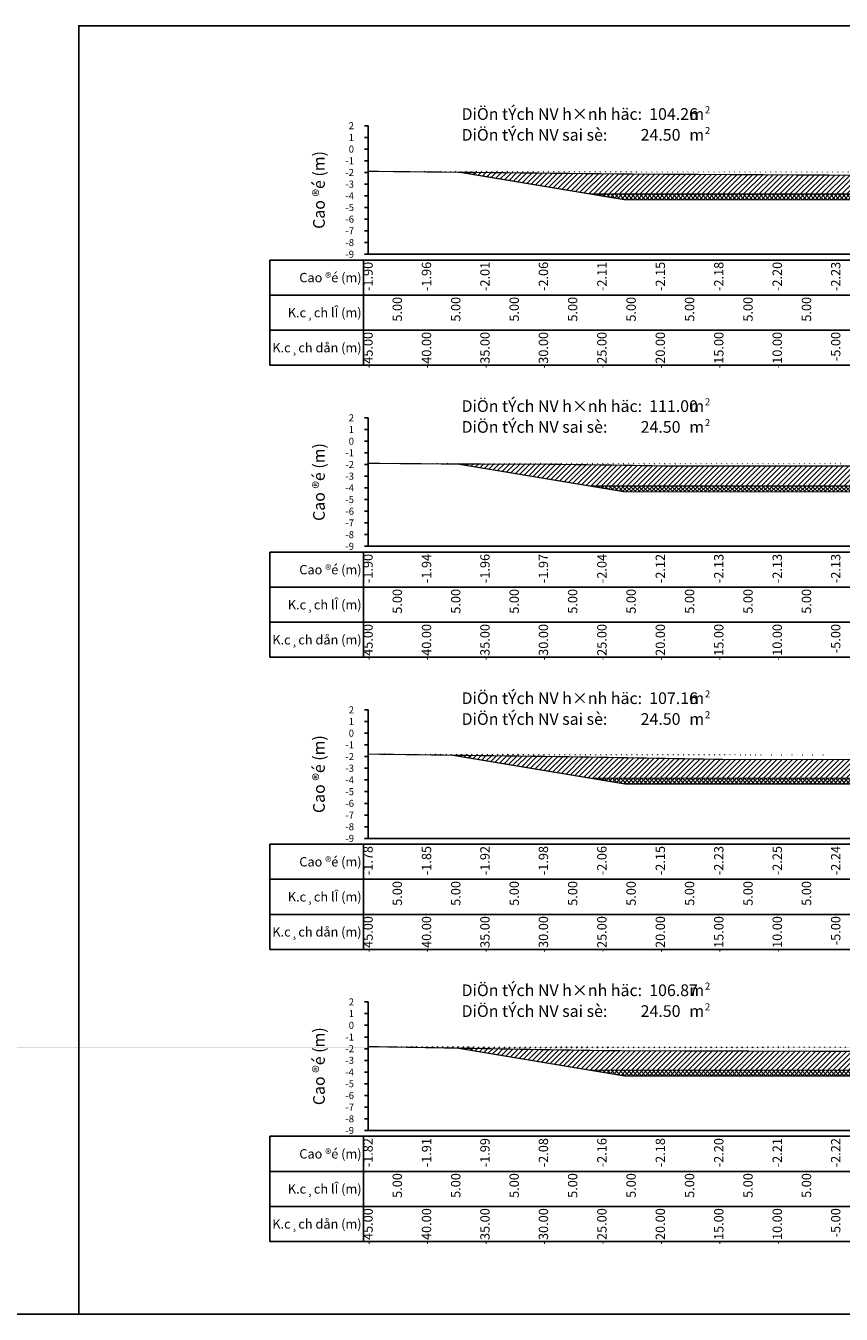
# Model space of a CAD drawing. Units: millimetres. Extents: x -14161 to -6406, y 8918 to 10076.
# Drawn here: x -9092 to -9022, y 9099 to 9209 of the extents above; entities that cross this region are included whole.
import ezdxf
from ezdxf.enums import TextEntityAlignment as Align

# ---------------------------------------------------------------- set-up
doc = ezdxf.new("R2010")
doc.units = ezdxf.units.MM
doc.header["$MEASUREMENT"] = 0
doc.linetypes.add('HIDDEN', pattern=[0.375, 0.25, -0.125])
for name, color, linetype in [('1', 7, 'Continuous'), ('CDSS', 230, 'Continuous'), ('Ghichu', 3, 'Continuous'), ('Hatch', 253, 'Continuous'), ('Khung', 9, 'Continuous'), ('NVCB', 10, 'Continuous'), ('NVSS', 3, 'Continuous'), ('Text', 130, 'Continuous'), ('Text_CD', 120, 'Continuous'), ('Text_DON', 110, 'Continuous'), ('Text_LE', 100, 'Continuous'), ('Tunhien', 5, 'Continuous')]:
    doc.layers.add(name, color=color, linetype=linetype)
doc.styles.add('.VnArial Narrow', font='Vnarialn.ttf')
doc.styles.add('.VnArial NarrowH', font='Vharialn.ttf')
doc.styles.add('.VnAvant', font='Vnavan.ttf')
doc.styles.get("Standard").update_dxf_attribs({"font": 'roman.shx', "width": 0.75})
pattern_1 = [(45, (0, 0), (-0.2209708691207961, 0.2209708691207961), [])]
pattern_2 = [(45, (0, 0), (-0.1767766952966369, 0.1767766952966369), []), (135, (0, 0), (-0.1767766952966369, -0.1767766952966369), [])]

msp = doc.modelspace()

# ---------------------------------------------------------------- hatches: boundary and pattern name
at = {"layer": 'Hatch'}
h = msp.add_hatch(dxfattribs=at)
h.set_pattern_fill('ANSI31', color=256, scale=2.5, style=0)
h.set_pattern_definition(pattern_1)
edge = h.paths.add_edge_path()
edge.add_line((-9062.328629786673, 9196.963158805956), (-9039.585829255708, 9196.724181464653))
edge.add_line((-9039.585829255708, 9196.724181464653), (-9031.87084314854, 9196.685594319039))
edge.add_line((-9031.87084314854, 9196.685594319039), (-9016.6166891382, 9196.607501735969))
edge.add_line((-9016.6166891382, 9196.607501735969), (-9011.743664957832, 9196.590121109422))
edge.add_line((-9011.743664957832, 9196.590121109422), (-9010.444879100583, 9196.59707963275))
edge.add_line((-9010.444879100583, 9196.59707963275), (-8993.309375669229, 9196.710356657555))
edge.add_line((-8993.309375669229, 9196.710356657555), (-8981.064341500685, 9196.845609316351))
edge.add_line((-8981.064341500685, 9196.845609316351), (-8972.328629786674, 9196.930094853382))
edge.add_line((-9054.471428778437, 9196.880596721992), (-9043.328629786673, 9195.023463556698))
edge.add_line((-9043.328629786673, 9195.023463556698), (-9017.328629786673, 9195.023463556698))
edge.add_line((-9017.328629786673, 9195.023463556698), (-8991.328629786673, 9195.023463556698))
edge.add_line((-8991.328629786673, 9195.023463556698), (-8980.354568751556, 9196.852473729217))
h = msp.add_hatch(dxfattribs=at)
h.set_pattern_fill('ANSI31', color=256, scale=2.5, style=0)
h.set_pattern_definition(pattern_1)
edge = h.paths.add_edge_path()
edge.add_line((-9062.328629786673, 9171.969304164795), (-9054.684230321633, 9171.906906264681))
edge.add_line((-9054.684230321633, 9171.906906264681), (-9047.33749045009, 9171.895893637835))
edge.add_line((-9047.33749045009, 9171.895893637835), (-9040.953925704138, 9171.812113412283))
edge.add_line((-9040.953925704138, 9171.812113412283), (-9036.674971860306, 9171.736955355824))
edge.add_line((-9036.674971860306, 9171.736955355824), (-9001.815563453856, 9171.736162706165))
edge.add_line((-9001.815563453856, 9171.736162706165), (-9001.748569416048, 9171.735892141662))
edge.add_line((-9001.748569416048, 9171.735892141662), (-9001.734538105173, 9171.735963951382))
edge.add_line((-9001.734538105173, 9171.735963951382), (-9001.514884795346, 9171.738422386985))
edge.add_line((-9001.514884795346, 9171.738422386985), (-8986.162507671086, 9171.896973628049))
edge.add_line((-8986.162507671086, 9171.896973628049), (-8985.120666912928, 9171.906311190987))
edge.add_line((-8985.120666912928, 9171.906311190987), (-8972.328629786674, 9171.99032095321))
edge.add_line((-9054.628550884909, 9171.906822802239), (-9043.328629786673, 9170.023502619199))
edge.add_line((-9043.328629786673, 9170.023502619199), (-9017.328629786673, 9170.023502619199))
edge.add_line((-9017.328629786673, 9170.023502619199), (-8991.328629786673, 9170.023502619199))
edge.add_line((-8991.328629786673, 9170.023502619199), (-8979.82302978962, 9171.941102618706))
h = msp.add_hatch(dxfattribs=at)
h.set_pattern_fill('ANSI31', color=256, scale=2.5, style=0)
h.set_pattern_definition(pattern_1)
edge = h.paths.add_edge_path()
edge.add_line((-9062.328629786673, 9147.08263338765), (-9044.736588017677, 9146.84862496214))
edge.add_line((-9044.736588017677, 9146.84862496214), (-9044.583390502092, 9146.845870342398))
edge.add_line((-9044.583390502092, 9146.845870342398), (-9043.898511283434, 9146.834434614051))
edge.add_line((-9043.898511283434, 9146.834434614051), (-9031.342466782238, 9146.6147582433))
edge.add_line((-9031.342466782238, 9146.6147582433), (-9024.299794965798, 9146.61667470149))
edge.add_line((-9024.299794965798, 9146.61667470149), (-9006.409712514178, 9146.659639359892))
edge.add_line((-9006.409712514178, 9146.659639359892), (-8988.25653482113, 9146.840492733203))
edge.add_line((-8988.25653482113, 9146.840492733203), (-8972.328629786674, 9147.0480612057))
edge.add_line((-9055.106793039444, 9146.986568890492), (-9043.328629786673, 9145.023541681698))
edge.add_line((-9043.328629786673, 9145.023541681698), (-9017.328629786673, 9145.023541681698))
edge.add_line((-9017.328629786673, 9145.023541681698), (-8991.328629786673, 9145.023541681698))
edge.add_line((-8991.328629786673, 9145.023541681698), (-8979.76279361875, 9146.951181043018))
h = msp.add_hatch(dxfattribs=at)
h.set_pattern_fill('ANSI31', color=256, scale=2.5, style=0)
h.set_pattern_definition(pattern_1)
edge = h.paths.add_edge_path()
edge.add_line((-8904.87659251241, 9121.948397448488), (-8893.328629786673, 9120.023736994199))
edge.add_line((-8893.328629786673, 9120.023736994199), (-8867.328629786673, 9120.023736994199))
edge.add_line((-8867.328629786673, 9120.023736994199), (-8841.328629786673, 9120.023736994199))
edge.add_line((-8841.328629786673, 9120.023736994199), (-8829.70333826962, 9121.961285580373))
edge.add_line((-8912.328629786673, 9121.953642489), (-8904.50065792248, 9121.948132850757))
edge.add_line((-8904.50065792248, 9121.948132850757), (-8901.182508411413, 9121.903644527303))
edge.add_line((-8901.182508411413, 9121.903644527303), (-8894.254113063836, 9121.890622882602))
edge.add_line((-8894.254113063836, 9121.890622882602), (-8867.03580194743, 9121.715936558956))
edge.add_line((-8867.03580194743, 9121.715936558956), (-8856.17313814986, 9121.744670589194))
edge.add_line((-8856.17313814986, 9121.744670589194), (-8835.14753367341, 9121.87590059386))
edge.add_line((-8835.14753367341, 9121.87590059386), (-8833.920037415532, 9121.892219846222))
edge.add_line((-8833.920037415532, 9121.892219846222), (-8833.202838822292, 9121.90918471821))
edge.add_line((-8833.202838822292, 9121.90918471821), (-8822.32862978667, 9122.071080868127))
edge.add_line((-13848.32251565858, 9120.848512243681), (-13843.32862978667, 9120.016197931698))
edge.add_line((-13843.32862978667, 9120.016197931698), (-13817.32862978667, 9120.016197931698))
edge.add_line((-13817.32862978667, 9120.016197931698), (-13791.32862978667, 9120.016197931698))
edge.add_line((-13791.32862978667, 9120.016197931698), (-13778.90918368675, 9122.086105615017))
h = msp.add_hatch(dxfattribs=at)
h.set_pattern_fill('ANSI31', color=256, scale=2.5, style=0)
h.set_pattern_definition(pattern_1)
edge = h.paths.add_edge_path()
edge.add_line((-9062.328629786673, 9122.048344099901), (-9049.993037278702, 9121.82977202356))
edge.add_line((-9049.993037278702, 9121.82977202356), (-9041.655397965038, 9121.692605676188))
edge.add_line((-9041.655397965038, 9121.692605676188), (-9018.859899400866, 9121.633412419978))
edge.add_line((-9018.859899400866, 9121.633412419978), (-9015.46595733736, 9121.584859368779))
edge.add_line((-9015.46595733736, 9121.584859368779), (-9006.782862261589, 9121.669578819918))
edge.add_line((-9006.782862261589, 9121.669578819918), (-8989.261598030704, 9121.893183824053))
edge.add_line((-8989.261598030704, 9121.893183824053), (-8980.643133233798, 9121.964141027573))
edge.add_line((-8980.643133233798, 9121.964141027573), (-8972.32862978667, 9122.043755116278))
edge.add_line((-9054.6621660214, 9121.912503449987), (-9043.328629786673, 9120.023580744199))
edge.add_line((-9043.328629786673, 9120.023580744199), (-9017.328629786673, 9120.023580744199))
edge.add_line((-9017.328629786673, 9120.023580744199), (-8991.328629786673, 9120.023580744199))
edge.add_line((-8991.328629786673, 9120.023580744199), (-8979.62688248765, 9121.973871960703))
at = {"layer": 'NVCB'}
h = msp.add_hatch(dxfattribs=at)
h.set_pattern_fill('ANSI37', color=256, scale=2, style=0)
h.set_pattern_definition(pattern_2)
h.paths.add_polyline_path([(-9054.471428778434, 9196.880596721992), (-9040.328629786673, 9194.523463556698), (-9017.328629786673, 9194.523463556698), (-8994.328629786673, 9194.523463556698), (-8980.354568751556, 9196.852473729217), (-8991.328629786673, 9195.023463556698), (-9017.328629786673, 9195.023463556698), (-9043.328629786673, 9195.023463556698)])
h = msp.add_hatch(dxfattribs=at)
h.set_pattern_fill('ANSI37', color=256, scale=2, style=0)
h.set_pattern_definition(pattern_2)
h.paths.add_polyline_path([(-9054.628550884907, 9171.906822802239), (-9040.328629786673, 9169.523502619199), (-9017.328629786673, 9169.523502619199), (-8994.328629786673, 9169.523502619199), (-8979.82302978962, 9171.941102618706), (-8991.328629786673, 9170.023502619199), (-9017.328629786673, 9170.023502619199), (-9043.328629786673, 9170.023502619199)])
h = msp.add_hatch(dxfattribs=at)
h.set_pattern_fill('ANSI37', color=256, scale=2, style=0)
h.set_pattern_definition(pattern_2)
h.paths.add_polyline_path([(-9055.10679303944, 9146.986568890492), (-9040.328629786673, 9144.523541681698), (-9017.328629786673, 9144.523541681698), (-8994.328629786673, 9144.523541681698), (-8979.76279361875, 9146.951181043018), (-8991.328629786673, 9145.023541681698), (-9017.328629786673, 9145.023541681698), (-9043.328629786673, 9145.023541681698)])
h = msp.add_hatch(dxfattribs=at)
h.set_pattern_fill('ANSI37', color=256, scale=2, style=0)
h.set_pattern_definition(pattern_2)
h.paths.add_polyline_path([(-9054.662166021397, 9121.912503449987), (-9040.328629786673, 9119.523580744199), (-9017.328629786673, 9119.523580744199), (-8994.328629786673, 9119.523580744199), (-8979.62688248765, 9121.973871960703), (-8991.328629786673, 9120.023580744199), (-9017.328629786673, 9120.023580744199), (-9043.328629786673, 9120.023580744199)])

# ---------------------------------------------------------------- linework, layer by layer
at = {"layer": 'CDSS', "color": 7, "linetype": 'Continuous', "flags": 128}
for points in [[(-9062.62862978667, 9200.866041681698), (-9062.32862978667, 9200.866041681698)], [(-9062.62862978667, 9199.866041681698), (-9062.32862978667, 9199.866041681698)], [(-9062.62862978667, 9198.866041681698), (-9062.32862978667, 9198.866041681698)], [(-9062.62862978667, 9197.866041681698), (-9062.32862978667, 9197.866041681698)], [(-9062.62862978667, 9196.866041681698), (-9062.32862978667, 9196.866041681698)], [(-9062.62862978667, 9195.866041681698), (-9062.32862978667, 9195.866041681698)], [(-9062.62862978667, 9194.866041681698), (-9062.32862978667, 9194.866041681698)], [(-9062.62862978667, 9193.866041681698), (-9062.32862978667, 9193.866041681698)], [(-9062.62862978667, 9192.866041681698), (-9062.32862978667, 9192.866041681698)], [(-9062.62862978667, 9191.866041681698), (-9062.32862978667, 9191.866041681698)], [(-9062.62862978667, 9190.866041681698), (-9062.32862978667, 9190.866041681698)], [(-9062.62862978667, 9189.866041681698), (-9062.32862978667, 9189.866041681698)], [(-9062.62862978667, 9175.866041681698), (-9062.32862978667, 9175.866041681698)], [(-9062.62862978667, 9174.866041681698), (-9062.32862978667, 9174.866041681698)], [(-9062.62862978667, 9173.866041681698), (-9062.32862978667, 9173.866041681698)], [(-9062.62862978667, 9172.866041681698), (-9062.32862978667, 9172.866041681698)], [(-9062.62862978667, 9171.866041681698), (-9062.32862978667, 9171.866041681698)], [(-9062.62862978667, 9170.866041681698), (-9062.32862978667, 9170.866041681698)], [(-9062.62862978667, 9169.866041681698), (-9062.32862978667, 9169.866041681698)], [(-9062.62862978667, 9168.866041681698), (-9062.32862978667, 9168.866041681698)], [(-9062.62862978667, 9167.866041681698), (-9062.32862978667, 9167.866041681698)], [(-9062.62862978667, 9166.866041681698), (-9062.32862978667, 9166.866041681698)], [(-9062.62862978667, 9165.866041681698), (-9062.32862978667, 9165.866041681698)], [(-9062.62862978667, 9164.866041681698), (-9062.32862978667, 9164.866041681698)], [(-9062.62862978667, 9150.866041681698), (-9062.32862978667, 9150.866041681698)], [(-9062.62862978667, 9149.866041681698), (-9062.32862978667, 9149.866041681698)], [(-9062.62862978667, 9148.866041681698), (-9062.32862978667, 9148.866041681698)], [(-9062.62862978667, 9147.866041681698), (-9062.32862978667, 9147.866041681698)], [(-9062.62862978667, 9146.866041681698), (-9062.32862978667, 9146.866041681698)], [(-9062.62862978667, 9145.866041681698), (-9062.32862978667, 9145.866041681698)], [(-9062.62862978667, 9144.866041681698), (-9062.32862978667, 9144.866041681698)], [(-9062.62862978667, 9143.866041681698), (-9062.32862978667, 9143.866041681698)], [(-9062.62862978667, 9142.866041681698), (-9062.32862978667, 9142.866041681698)], [(-9062.62862978667, 9141.866041681698), (-9062.32862978667, 9141.866041681698)], [(-9062.62862978667, 9140.866041681698), (-9062.32862978667, 9140.866041681698)], [(-9062.62862978667, 9139.866041681698), (-9062.32862978667, 9139.866041681698)], [(-9062.62862978667, 9125.866041681698), (-9062.32862978667, 9125.866041681698)], [(-9062.62862978667, 9124.866041681698), (-9062.32862978667, 9124.866041681698)], [(-9062.62862978667, 9123.866041681698), (-9062.32862978667, 9123.866041681698)], [(-9062.62862978667, 9122.866041681698), (-9062.32862978667, 9122.866041681698)], [(-9062.62862978667, 9121.866041681698), (-9062.32862978667, 9121.866041681698)], [(-9062.62862978667, 9120.866041681698), (-9062.32862978667, 9120.866041681698)], [(-9062.62862978667, 9119.866041681698), (-9062.32862978667, 9119.866041681698)], [(-9062.62862978667, 9118.866041681698), (-9062.32862978667, 9118.866041681698)], [(-9062.62862978667, 9117.866041681698), (-9062.32862978667, 9117.866041681698)], [(-9062.62862978667, 9116.866041681698), (-9062.32862978667, 9116.866041681698)], [(-9062.62862978667, 9115.866041681698), (-9062.32862978667, 9115.866041681698)], [(-9062.62862978667, 9114.866041681698), (-9062.32862978667, 9114.866041681698)]]:
    msp.add_lwpolyline(points, dxfattribs=at)
at = {"layer": 'Defpoints'}
msp.add_lwpolyline([(-9087.069297845415, 9099.1386154366), (-8955.588085537453, 9099.1386154366), (-8955.588085537453, 9209.419827744561), (-9087.069297845415, 9209.419827744561)], close=True, dxfattribs=at)
at = {"layer": 'Khung', "color": 7, "linetype": 'Continuous', "flags": 128}
for points in [[(-9062.32862978667, 9200.866041681698), (-9062.32862978667, 9189.866041681698)], [(-9062.32862978667, 9189.866041681698), (-8972.32862978667, 9189.866041681698)], [(-9062.32862978667, 9175.866041681698), (-9062.32862978667, 9164.866041681698)], [(-9062.32862978667, 9164.866041681698), (-8972.32862978667, 9164.866041681698)], [(-9062.32862978667, 9150.866041681698), (-9062.32862978667, 9139.866041681698)], [(-9062.32862978667, 9139.866041681698), (-8972.32862978667, 9139.866041681698)], [(-9062.32862978667, 9125.866041681698), (-9062.32862978667, 9114.866041681698)], [(-9062.32862978667, 9114.866041681698), (-8972.32862978667, 9114.866041681698)]]:
    msp.add_lwpolyline(points, dxfattribs=at)
at = {"layer": 'Khung'}
for points in [[(-9070.728691691433, 9189.365991681698, 0), (-9070.728691691433, 9180.365991681698, 0), (-8971.928691691433, 9180.365991681698, 0), (-8971.928691691433, 9189.365991681698, 0), (-9070.728691691433, 9189.365991681698, 0)], [(-9070.728691691433, 9164.365991681698, 0), (-9070.728691691433, 9155.365991681698, 0), (-8971.928691691433, 9155.365991681698, 0), (-8971.928691691433, 9164.365991681698, 0), (-9070.728691691433, 9164.365991681698, 0)], [(-9070.728691691433, 9139.365991681698, 0), (-9070.728691691433, 9130.365991681698, 0), (-8971.928691691433, 9130.365991681698, 0), (-8971.928691691433, 9139.365991681698, 0), (-9070.728691691433, 9139.365991681698, 0)], [(-9070.728691691433, 9114.365991681698, 0), (-9070.728691691433, 9105.365991681698, 0), (-8971.928691691433, 9105.365991681698, 0), (-8971.928691691433, 9114.365991681698, 0), (-9070.728691691433, 9114.365991681698, 0)]]:
    msp.add_polyline3d(points, dxfattribs=at)
at = {"layer": 'Khung', "linetype": 'Continuous'}
for points in [[(-9070.728691691433, 9189.365991681698, 0), (-8971.928691691433, 9189.365991681698, 0)], [(-9070.728691691433, 9189.365991681698, 0), (-9070.728691691433, 9180.365991681698, 0)], [(-9062.728691691433, 9189.365991681698, 0), (-9062.728691691433, 9180.365991681698, 0)], [(-9062.32862978667, 9189.365991681698, 0), (-9062.32862978667, 9189.315991681699, 0)], [(-9057.32862978667, 9189.365991681698, 0), (-9057.32862978667, 9189.315991681699, 0)], [(-9052.32862978667, 9189.365991681698, 0), (-9052.32862978667, 9189.315991681699, 0)], [(-9047.32862978667, 9189.365991681698, 0), (-9047.32862978667, 9189.315991681699, 0)], [(-9042.32862978667, 9189.365991681698, 0), (-9042.32862978667, 9189.315991681699, 0)], [(-9037.32862978667, 9189.365991681698, 0), (-9037.32862978667, 9189.315991681699, 0)], [(-9032.32862978667, 9189.365991681698, 0), (-9032.32862978667, 9189.315991681699, 0)], [(-9027.32862978667, 9189.365991681698, 0), (-9027.32862978667, 9189.315991681699, 0)], [(-9022.32862978667, 9189.365991681698, 0), (-9022.32862978667, 9189.315991681699, 0)], [(-9070.728691691433, 9186.365991681698, 0), (-8971.928691691433, 9186.365991681698, 0)], [(-9062.32862978667, 9186.365991681698, 0), (-9062.32862978667, 9186.315991681699, 0)], [(-9057.32862978667, 9186.365991681698, 0), (-9057.32862978667, 9186.315991681699, 0)], [(-9052.32862978667, 9186.365991681698, 0), (-9052.32862978667, 9186.315991681699, 0)], [(-9047.32862978667, 9186.365991681698, 0), (-9047.32862978667, 9186.315991681699, 0)], [(-9042.32862978667, 9186.365991681698, 0), (-9042.32862978667, 9186.315991681699, 0)], [(-9037.32862978667, 9186.365991681698, 0), (-9037.32862978667, 9186.315991681699, 0)], [(-9032.32862978667, 9186.365991681698, 0), (-9032.32862978667, 9186.315991681699, 0)], [(-9027.32862978667, 9186.365991681698, 0), (-9027.32862978667, 9186.315991681699, 0)], [(-9022.32862978667, 9186.365991681698, 0), (-9022.32862978667, 9186.315991681699, 0)], [(-9070.728691691433, 9183.365991681698, 0), (-8971.928691691433, 9183.365991681698, 0)], [(-9062.32862978667, 9183.365991681698, 0), (-9062.32862978667, 9183.315991681699, 0)], [(-9057.32862978667, 9183.365991681698, 0), (-9057.32862978667, 9183.315991681699, 0)], [(-9052.32862978667, 9183.365991681698, 0), (-9052.32862978667, 9183.315991681699, 0)], [(-9047.32862978667, 9183.365991681698, 0), (-9047.32862978667, 9183.315991681699, 0)], [(-9042.32862978667, 9183.365991681698, 0), (-9042.32862978667, 9183.315991681699, 0)], [(-9037.32862978667, 9183.365991681698, 0), (-9037.32862978667, 9183.315991681699, 0)], [(-9032.32862978667, 9183.365991681698, 0), (-9032.32862978667, 9183.315991681699, 0)], [(-9027.32862978667, 9183.365991681698, 0), (-9027.32862978667, 9183.315991681699, 0)], [(-9022.32862978667, 9183.365991681698, 0), (-9022.32862978667, 9183.315991681699, 0)], [(-9070.728691691433, 9164.365991681698, 0), (-8971.928691691433, 9164.365991681698, 0)], [(-9070.728691691433, 9164.365991681698, 0), (-9070.728691691433, 9155.365991681698, 0)], [(-9062.728691691433, 9164.365991681698, 0), (-9062.728691691433, 9155.365991681698, 0)], [(-9062.32862978667, 9164.365991681698, 0), (-9062.32862978667, 9164.315991681699, 0)], [(-9057.32862978667, 9164.365991681698, 0), (-9057.32862978667, 9164.315991681699, 0)], [(-9052.32862978667, 9164.365991681698, 0), (-9052.32862978667, 9164.315991681699, 0)], [(-9047.32862978667, 9164.365991681698, 0), (-9047.32862978667, 9164.315991681699, 0)], [(-9042.32862978667, 9164.365991681698, 0), (-9042.32862978667, 9164.315991681699, 0)], [(-9037.32862978667, 9164.365991681698, 0), (-9037.32862978667, 9164.315991681699, 0)], [(-9032.32862978667, 9164.365991681698, 0), (-9032.32862978667, 9164.315991681699, 0)], [(-9027.32862978667, 9164.365991681698, 0), (-9027.32862978667, 9164.315991681699, 0)], [(-9022.32862978667, 9164.365991681698, 0), (-9022.32862978667, 9164.315991681699, 0)], [(-9070.728691691433, 9161.365991681698, 0), (-8971.928691691433, 9161.365991681698, 0)], [(-9062.32862978667, 9161.365991681698, 0), (-9062.32862978667, 9161.315991681699, 0)], [(-9057.32862978667, 9161.365991681698, 0), (-9057.32862978667, 9161.315991681699, 0)], [(-9052.32862978667, 9161.365991681698, 0), (-9052.32862978667, 9161.315991681699, 0)], [(-9047.32862978667, 9161.365991681698, 0), (-9047.32862978667, 9161.315991681699, 0)], [(-9042.32862978667, 9161.365991681698, 0), (-9042.32862978667, 9161.315991681699, 0)], [(-9037.32862978667, 9161.365991681698, 0), (-9037.32862978667, 9161.315991681699, 0)], [(-9032.32862978667, 9161.365991681698, 0), (-9032.32862978667, 9161.315991681699, 0)], [(-9027.32862978667, 9161.365991681698, 0), (-9027.32862978667, 9161.315991681699, 0)], [(-9022.32862978667, 9161.365991681698, 0), (-9022.32862978667, 9161.315991681699, 0)], [(-9070.728691691433, 9158.365991681698, 0), (-8971.928691691433, 9158.365991681698, 0)], [(-9062.32862978667, 9158.365991681698, 0), (-9062.32862978667, 9158.315991681699, 0)], [(-9057.32862978667, 9158.365991681698, 0), (-9057.32862978667, 9158.315991681699, 0)], [(-9052.32862978667, 9158.365991681698, 0), (-9052.32862978667, 9158.315991681699, 0)], [(-9047.32862978667, 9158.365991681698, 0), (-9047.32862978667, 9158.315991681699, 0)], [(-9042.32862978667, 9158.365991681698, 0), (-9042.32862978667, 9158.315991681699, 0)], [(-9037.32862978667, 9158.365991681698, 0), (-9037.32862978667, 9158.315991681699, 0)], [(-9032.32862978667, 9158.365991681698, 0), (-9032.32862978667, 9158.315991681699, 0)], [(-9027.32862978667, 9158.365991681698, 0), (-9027.32862978667, 9158.315991681699, 0)], [(-9022.32862978667, 9158.365991681698, 0), (-9022.32862978667, 9158.315991681699, 0)], [(-9070.728691691433, 9139.365991681698, 0), (-8971.928691691433, 9139.365991681698, 0)], [(-9070.728691691433, 9139.365991681698, 0), (-9070.728691691433, 9130.365991681698, 0)], [(-9062.728691691433, 9139.365991681698, 0), (-9062.728691691433, 9130.365991681698, 0)], [(-9062.32862978667, 9139.365991681698, 0), (-9062.32862978667, 9139.315991681699, 0)], [(-9057.32862978667, 9139.365991681698, 0), (-9057.32862978667, 9139.315991681699, 0)], [(-9052.32862978667, 9139.365991681698, 0), (-9052.32862978667, 9139.315991681699, 0)], [(-9047.32862978667, 9139.365991681698, 0), (-9047.32862978667, 9139.315991681699, 0)], [(-9042.32862978667, 9139.365991681698, 0), (-9042.32862978667, 9139.315991681699, 0)], [(-9037.32862978667, 9139.365991681698, 0), (-9037.32862978667, 9139.315991681699, 0)], [(-9032.32862978667, 9139.365991681698, 0), (-9032.32862978667, 9139.315991681699, 0)], [(-9027.32862978667, 9139.365991681698, 0), (-9027.32862978667, 9139.315991681699, 0)], [(-9022.32862978667, 9139.365991681698, 0), (-9022.32862978667, 9139.315991681699, 0)], [(-9070.728691691433, 9136.365991681698, 0), (-8971.928691691433, 9136.365991681698, 0)], [(-9062.32862978667, 9136.365991681698, 0), (-9062.32862978667, 9136.315991681699, 0)], [(-9057.32862978667, 9136.365991681698, 0), (-9057.32862978667, 9136.315991681699, 0)], [(-9052.32862978667, 9136.365991681698, 0), (-9052.32862978667, 9136.315991681699, 0)], [(-9047.32862978667, 9136.365991681698, 0), (-9047.32862978667, 9136.315991681699, 0)], [(-9042.32862978667, 9136.365991681698, 0), (-9042.32862978667, 9136.315991681699, 0)], [(-9037.32862978667, 9136.365991681698, 0), (-9037.32862978667, 9136.315991681699, 0)], [(-9032.32862978667, 9136.365991681698, 0), (-9032.32862978667, 9136.315991681699, 0)], [(-9027.32862978667, 9136.365991681698, 0), (-9027.32862978667, 9136.315991681699, 0)], [(-9022.32862978667, 9136.365991681698, 0), (-9022.32862978667, 9136.315991681699, 0)], [(-9070.728691691433, 9133.365991681698, 0), (-8971.928691691433, 9133.365991681698, 0)], [(-9062.32862978667, 9133.365991681698, 0), (-9062.32862978667, 9133.315991681699, 0)], [(-9057.32862978667, 9133.365991681698, 0), (-9057.32862978667, 9133.315991681699, 0)], [(-9052.32862978667, 9133.365991681698, 0), (-9052.32862978667, 9133.315991681699, 0)], [(-9047.32862978667, 9133.365991681698, 0), (-9047.32862978667, 9133.315991681699, 0)], [(-9042.32862978667, 9133.365991681698, 0), (-9042.32862978667, 9133.315991681699, 0)], [(-9037.32862978667, 9133.365991681698, 0), (-9037.32862978667, 9133.315991681699, 0)], [(-9032.32862978667, 9133.365991681698, 0), (-9032.32862978667, 9133.315991681699, 0)], [(-9027.32862978667, 9133.365991681698, 0), (-9027.32862978667, 9133.315991681699, 0)], [(-9022.32862978667, 9133.365991681698, 0), (-9022.32862978667, 9133.315991681699, 0)], [(-9070.728691691433, 9114.365991681698, 0), (-8971.928691691433, 9114.365991681698, 0)], [(-9070.728691691433, 9114.365991681698, 0), (-9070.728691691433, 9105.365991681698, 0)], [(-9062.728691691433, 9114.365991681698, 0), (-9062.728691691433, 9105.365991681698, 0)], [(-9062.32862978667, 9114.365991681698, 0), (-9062.32862978667, 9114.315991681699, 0)], [(-9057.32862978667, 9114.365991681698, 0), (-9057.32862978667, 9114.315991681699, 0)], [(-9052.32862978667, 9114.365991681698, 0), (-9052.32862978667, 9114.315991681699, 0)], [(-9047.32862978667, 9114.365991681698, 0), (-9047.32862978667, 9114.315991681699, 0)], [(-9042.32862978667, 9114.365991681698, 0), (-9042.32862978667, 9114.315991681699, 0)], [(-9037.32862978667, 9114.365991681698, 0), (-9037.32862978667, 9114.315991681699, 0)], [(-9032.32862978667, 9114.365991681698, 0), (-9032.32862978667, 9114.315991681699, 0)], [(-9027.32862978667, 9114.365991681698, 0), (-9027.32862978667, 9114.315991681699, 0)], [(-9022.32862978667, 9114.365991681698, 0), (-9022.32862978667, 9114.315991681699, 0)], [(-9070.728691691433, 9111.365991681698, 0), (-8971.928691691433, 9111.365991681698, 0)], [(-9062.32862978667, 9111.365991681698, 0), (-9062.32862978667, 9111.315991681699, 0)], [(-9057.32862978667, 9111.365991681698, 0), (-9057.32862978667, 9111.315991681699, 0)], [(-9052.32862978667, 9111.365991681698, 0), (-9052.32862978667, 9111.315991681699, 0)], [(-9047.32862978667, 9111.365991681698, 0), (-9047.32862978667, 9111.315991681699, 0)], [(-9042.32862978667, 9111.365991681698, 0), (-9042.32862978667, 9111.315991681699, 0)], [(-9037.32862978667, 9111.365991681698, 0), (-9037.32862978667, 9111.315991681699, 0)], [(-9032.32862978667, 9111.365991681698, 0), (-9032.32862978667, 9111.315991681699, 0)], [(-9027.32862978667, 9111.365991681698, 0), (-9027.32862978667, 9111.315991681699, 0)], [(-9022.32862978667, 9111.365991681698, 0), (-9022.32862978667, 9111.315991681699, 0)], [(-9070.728691691433, 9108.365991681698, 0), (-8971.928691691433, 9108.365991681698, 0)], [(-9062.32862978667, 9108.365991681698, 0), (-9062.32862978667, 9108.315991681699, 0)], [(-9057.32862978667, 9108.365991681698, 0), (-9057.32862978667, 9108.315991681699, 0)], [(-9052.32862978667, 9108.365991681698, 0), (-9052.32862978667, 9108.315991681699, 0)], [(-9047.32862978667, 9108.365991681698, 0), (-9047.32862978667, 9108.315991681699, 0)], [(-9042.32862978667, 9108.365991681698, 0), (-9042.32862978667, 9108.315991681699, 0)], [(-9037.32862978667, 9108.365991681698, 0), (-9037.32862978667, 9108.315991681699, 0)], [(-9032.32862978667, 9108.365991681698, 0), (-9032.32862978667, 9108.315991681699, 0)], [(-9027.32862978667, 9108.365991681698, 0), (-9027.32862978667, 9108.315991681699, 0)], [(-9022.32862978667, 9108.365991681698, 0), (-9022.32862978667, 9108.315991681699, 0)]]:
    msp.add_polyline3d(points, dxfattribs=at)
at = {"layer": 'NVCB', "color": 2, "const_width": 0.1, "flags": 128}
for points in [[(-9054.471428778437, 9196.880596721992), (-9043.328629786673, 9195.023463556698), (-9017.328629786673, 9195.023463556698), (-8991.328629786673, 9195.023463556698), (-8980.354568751556, 9196.852473729217)], [(-9054.628550884909, 9171.906822802239), (-9043.328629786673, 9170.023502619199), (-9017.328629786673, 9170.023502619199), (-8991.328629786673, 9170.023502619199), (-8979.82302978962, 9171.941102618706)], [(-9055.106793039444, 9146.986568890492), (-9043.328629786673, 9145.023541681698), (-9017.328629786673, 9145.023541681698), (-8991.328629786673, 9145.023541681698), (-8979.76279361875, 9146.951181043018)], [(-9054.6621660214, 9121.912503449987), (-9043.328629786673, 9120.023580744199), (-9017.328629786673, 9120.023580744199), (-8991.328629786673, 9120.023580744199), (-8979.62688248765, 9121.973871960703)]]:
    msp.add_lwpolyline(points, dxfattribs=at)
at = {"layer": 'NVCB'}
msp.add_lwpolyline([(-10437.06929784542, 9099.1386154366), (-10287.06929784542, 9099.1386154366), (-10137.06929784542, 9099.1386154366), (-9987.069297845415, 9099.1386154366), (-9837.069297845415, 9099.1386154366), (-9687.069297845415, 9099.1386154366), (-9537.069297845415, 9099.1386154366), (-9387.069297845415, 9099.1386154366), (-9237.069297845415, 9099.1386154366), (-9087.069297845415, 9099.1386154366), (-8937.069297845415, 9099.1386154366), (-8787.069297845415, 9099.1386154366), (-8637.069297845415, 9099.1386154366), (-8487.069297845415, 9099.1386154366), (-8337.069297845415, 9099.1386154366)], dxfattribs=at)
at = {"layer": 'NVSS', "color": 4, "linetype": 'HIDDEN', "ltscale": 5, "const_width": 0.1, "flags": 128}
for points in [[(-9054.471428778434, 9196.880596721992), (-9040.328629786673, 9194.523463556698), (-9017.328629786673, 9194.523463556698), (-8994.328629786673, 9194.523463556698), (-8980.35456875156, 9196.852473729217)], [(-9054.628550884907, 9171.906822802239), (-9040.328629786673, 9169.523502619199), (-9017.328629786673, 9169.523502619199), (-8994.328629786673, 9169.523502619199), (-8979.823029789624, 9171.941102618706)], [(-9055.10679303944, 9146.986568890492), (-9040.328629786673, 9144.523541681698), (-9017.328629786673, 9144.523541681698), (-8994.328629786673, 9144.523541681698), (-8979.762793618753, 9146.951181043018)], [(-9054.662166021397, 9121.912503449987), (-9040.328629786673, 9119.523580744199), (-9017.328629786673, 9119.523580744199), (-8994.328629786673, 9119.523580744199), (-8979.626882487653, 9121.973871960703)]]:
    msp.add_lwpolyline(points, dxfattribs=at)
at = {"layer": 'Tunhien', "color": 1, "const_width": 0.1, "flags": 128}
for points in [[(-9062.328629786673, 9196.963158805956), (-9039.585829255708, 9196.724181464653), (-9031.87084314854, 9196.685594319039), (-9016.6166891382, 9196.607501735969), (-9011.743664957832, 9196.590121109422), (-9010.444879100583, 9196.59707963275), (-8993.309375669229, 9196.710356657555), (-8981.064341500685, 9196.845609316351), (-8972.328629786674, 9196.930094853382)], [(-9062.328629786673, 9171.969304164795), (-9054.684230321633, 9171.906906264681), (-9047.33749045009, 9171.895893637835), (-9040.953925704138, 9171.812113412283), (-9036.674971860306, 9171.736955355824), (-9001.815563453856, 9171.736162706165), (-9001.748569416048, 9171.735892141662), (-9001.734538105173, 9171.735963951382), (-9001.514884795346, 9171.738422386985), (-8986.162507671086, 9171.896973628049), (-8985.120666912928, 9171.906311190987), (-8972.328629786674, 9171.99032095321)], [(-9062.328629786673, 9147.08263338765), (-9044.736588017677, 9146.84862496214), (-9044.583390502092, 9146.845870342398), (-9043.898511283434, 9146.834434614051), (-9031.342466782238, 9146.6147582433), (-9024.299794965798, 9146.61667470149), (-9006.409712514178, 9146.659639359892), (-8988.25653482113, 9146.840492733203), (-8972.328629786674, 9147.0480612057)], [(-9062.328629786673, 9122.048344099901), (-9049.993037278702, 9121.82977202356), (-9041.655397965038, 9121.692605676188), (-9018.859899400866, 9121.633412419978), (-9015.46595733736, 9121.584859368779), (-9006.782862261589, 9121.669578819918), (-8989.261598030704, 9121.893183824053), (-8980.643133233798, 9121.964141027573), (-8972.32862978667, 9122.043755116278)]]:
    msp.add_lwpolyline(points, dxfattribs=at)

# ---------------------------------------------------------------- texts
at = {"color": 0}
for p in [(-9062.32862978667, 9189.866041681698), (-9062.32862978667, 9164.866041681698), (-9062.32862978667, 9139.866041681698), (-9062.32862978667, 9114.866041681698)]:
    msp.add_text('-', height=0.0001, dxfattribs=at).set_placement(p, align=Align.MIDDLE_CENTER)
at = {"layer": '1', "style": '.VnAvant'}
for s, height, p in [('DiÖn tÝch NV h×nh häc:  104.26', 1, (-9054.328691691435, 9202.365991681698)), ('m', 1, (-9034.84647226682, 9202.365991681698)), ('2', 0.6, (-9033.51455073926, 9202.531357816082)), ('DiÖn tÝch NV sai sè:', 1, (-9054.328691691435, 9200.58446078608)), ('m', 1, (-9034.84647226682, 9200.58446078608)), ('2', 0.6, (-9033.51455073926, 9200.749826920464)), ('DiÖn tÝch NV h×nh häc:  111.00', 1, (-9054.328691691435, 9177.365991681698)), ('m', 1, (-9034.84647226682, 9177.365991681698)), ('2', 0.6, (-9033.51455073926, 9177.531357816082)), ('DiÖn tÝch NV sai sè:', 1, (-9054.328691691435, 9175.58446078608)), ('2', 0.6, (-9033.51455073926, 9175.749826920464)), ('m', 1, (-9034.84647226682, 9175.58446078608)), ('DiÖn tÝch NV h×nh häc:  107.16', 1, (-9054.328691691435, 9152.365991681698)), ('2', 0.6, (-9033.51455073926, 9152.531357816082)), ('m', 1, (-9034.84647226682, 9152.365991681698)), ('DiÖn tÝch NV sai sè:', 1, (-9054.328691691435, 9150.58446078608)), ('m', 1, (-9034.84647226682, 9150.58446078608)), ('2', 0.6, (-9033.51455073926, 9150.749826920464)), ('DiÖn tÝch NV h×nh häc:  106.87', 1, (-9054.328691691435, 9127.365991681698)), ('m', 1, (-9034.84647226682, 9127.365991681698)), ('2', 0.6, (-9033.51455073926, 9127.531357816082)), ('DiÖn tÝch NV sai sè:', 1, (-9054.328691691435, 9125.58446078608)), ('m', 1, (-9034.84647226682, 9125.58446078608)), ('2', 0.6, (-9033.51455073926, 9125.749826920464))]:
    msp.add_text(s, height=height, dxfattribs=at).set_placement(p, align=Align.TOP_LEFT)
for p in [(-9035.60315770295, 9199.58446078608), (-9035.60315770295, 9174.58446078608), (-9035.60315770295, 9149.58446078608), (-9035.60315770295, 9124.58446078608)]:
    msp.add_text('24.50', height=1, dxfattribs=at).set_placement(p, align=Align.RIGHT)
at = {"layer": 'CDSS', "color": 7}
for s, p in [('2', (-9063.528629786671, 9200.866041681698)), ('1', (-9063.528629786671, 9199.866041681698)), ('0', (-9063.528629786671, 9198.866041681698)), ('-1', (-9063.528629786671, 9197.866041681698)), ('-2', (-9063.528629786671, 9196.866041681698)), ('-3', (-9063.528629786671, 9195.866041681698)), ('-4', (-9063.528629786671, 9194.866041681698)), ('-5', (-9063.528629786671, 9193.866041681698)), ('-6', (-9063.528629786671, 9192.866041681698)), ('-7', (-9063.528629786671, 9191.866041681698)), ('-8', (-9063.528629786671, 9190.866041681698)), ('-9', (-9063.528629786671, 9189.866041681698)), ('2', (-9063.528629786671, 9175.866041681698)), ('1', (-9063.528629786671, 9174.866041681698)), ('0', (-9063.528629786671, 9173.866041681698)), ('-1', (-9063.528629786671, 9172.866041681698)), ('-2', (-9063.528629786671, 9171.866041681698)), ('-3', (-9063.528629786671, 9170.866041681698)), ('-4', (-9063.528629786671, 9169.866041681698)), ('-5', (-9063.528629786671, 9168.866041681698)), ('-6', (-9063.528629786671, 9167.866041681698)), ('-7', (-9063.528629786671, 9166.866041681698)), ('-8', (-9063.528629786671, 9165.866041681698)), ('-9', (-9063.528629786671, 9164.866041681698)), ('2', (-9063.528629786671, 9150.866041681698)), ('1', (-9063.528629786671, 9149.866041681698)), ('0', (-9063.528629786671, 9148.866041681698)), ('-1', (-9063.528629786671, 9147.866041681698)), ('-2', (-9063.528629786671, 9146.866041681698)), ('-3', (-9063.528629786671, 9145.866041681698)), ('-4', (-9063.528629786671, 9144.866041681698)), ('-5', (-9063.528629786671, 9143.866041681698)), ('-6', (-9063.528629786671, 9142.866041681698)), ('-7', (-9063.528629786671, 9141.866041681698)), ('-8', (-9063.528629786671, 9140.866041681698)), ('-9', (-9063.528629786671, 9139.866041681698)), ('2', (-9063.528629786671, 9125.866041681698)), ('1', (-9063.528629786671, 9124.866041681698)), ('0', (-9063.528629786671, 9123.866041681698)), ('-1', (-9063.528629786671, 9122.866041681698)), ('-2', (-9063.528629786671, 9121.866041681698)), ('-3', (-9063.528629786671, 9120.866041681698)), ('-4', (-9063.528629786671, 9119.866041681698)), ('-5', (-9063.528629786671, 9118.866041681698)), ('-6', (-9063.528629786671, 9117.866041681698)), ('-7', (-9063.528629786671, 9116.866041681698)), ('-8', (-9063.528629786671, 9115.866041681698)), ('-9', (-9063.528629786671, 9114.866041681698))]:
    msp.add_text(s, height=0.6, dxfattribs=at).set_placement(p, align=Align.MIDDLE_RIGHT)
at = {"layer": 'Ghichu', "style": '.VnArial NarrowH'}
for s, p in [('Cao ®é (m)', (-9062.878691691432, 9187.865991681698)), ('K.c¸ch lÎ (m)', (-9062.878691691432, 9184.865991681698)), ('K.c¸ch dån (m)', (-9062.878691691432, 9181.865991681698)), ('Cao ®é (m)', (-9062.878691691432, 9162.865991681698)), ('K.c¸ch lÎ (m)', (-9062.878691691432, 9159.865991681698)), ('K.c¸ch dån (m)', (-9062.878691691432, 9156.865991681698)), ('Cao ®é (m)', (-9062.878691691432, 9137.865991681698)), ('K.c¸ch lÎ (m)', (-9062.878691691432, 9134.865991681698)), ('K.c¸ch dån (m)', (-9062.878691691432, 9131.865991681698)), ('Cao ®é (m)', (-9062.878691691432, 9112.865991681698)), ('K.c¸ch lÎ (m)', (-9062.878691691432, 9109.865991681698)), ('K.c¸ch dån (m)', (-9062.878691691432, 9106.865991681698))]:
    msp.add_text(s, height=0.8, dxfattribs=at).set_placement(p, align=Align.MIDDLE_RIGHT)
at = {"layer": 'Text', "style": '.VnArial Narrow'}
for p in [(-9066.528629786671, 9195.366041681698), (-9066.528629786671, 9170.366041681698), (-9066.528629786671, 9145.366041681698), (-9066.528629786671, 9120.366041681698)]:
    msp.add_text('Cao ®é (m)', height=1, rotation=89.99999999999997, dxfattribs=at).set_placement(p, align=Align.MIDDLE_CENTER)
at = {"layer": 'Text_CD', "style": '.VnArial Narrow'}
for s, p in [('-1.90', (-9062.32862978667, 9189.215991681698)), ('-1.96', (-9057.32862978667, 9189.215991681698)), ('-2.01', (-9052.32862978667, 9189.215991681698)), ('-2.06', (-9047.32862978667, 9189.215991681698)), ('-2.11', (-9042.32862978667, 9189.215991681698)), ('-2.15', (-9037.32862978667, 9189.215991681698)), ('-2.18', (-9032.32862978667, 9189.215991681698)), ('-2.20', (-9027.32862978667, 9189.215991681698)), ('-2.23', (-9022.32862978667, 9189.215991681698)), ('-1.90', (-9062.32862978667, 9164.215991681698)), ('-1.94', (-9057.32862978667, 9164.215991681698)), ('-1.96', (-9052.32862978667, 9164.215991681698)), ('-1.97', (-9047.32862978667, 9164.215991681698)), ('-2.04', (-9042.32862978667, 9164.215991681698)), ('-2.12', (-9037.32862978667, 9164.215991681698)), ('-2.13', (-9032.32862978667, 9164.215991681698)), ('-2.13', (-9027.32862978667, 9164.215991681698)), ('-2.13', (-9022.32862978667, 9164.215991681698)), ('-1.78', (-9062.32862978667, 9139.215991681698)), ('-1.85', (-9057.32862978667, 9139.215991681698)), ('-1.92', (-9052.32862978667, 9139.215991681698)), ('-1.98', (-9047.32862978667, 9139.215991681698)), ('-2.06', (-9042.32862978667, 9139.215991681698)), ('-2.15', (-9037.32862978667, 9139.215991681698)), ('-2.23', (-9032.32862978667, 9139.215991681698)), ('-2.25', (-9027.32862978667, 9139.215991681698)), ('-2.24', (-9022.32862978667, 9139.215991681698)), ('-1.82', (-9062.32862978667, 9114.215991681698)), ('-1.91', (-9057.32862978667, 9114.215991681698)), ('-1.99', (-9052.32862978667, 9114.215991681698)), ('-2.08', (-9047.32862978667, 9114.215991681698)), ('-2.16', (-9042.32862978667, 9114.215991681698)), ('-2.18', (-9037.32862978667, 9114.215991681698)), ('-2.20', (-9032.32862978667, 9114.215991681698)), ('-2.21', (-9027.32862978667, 9114.215991681698)), ('-2.22', (-9022.32862978667, 9114.215991681698))]:
    msp.add_text(s, height=0.8, rotation=90.00000000000006, dxfattribs=at).set_placement(p, align=Align.MIDDLE_RIGHT)
at = {"layer": 'Text_DON', "style": '.VnArial NarrowH'}
for s, p in [('-45.00', (-9062.32862978667, 9183.215991681698)), ('-40.00', (-9057.32862978667, 9183.215991681698)), ('-35.00', (-9052.32862978667, 9183.215991681698)), ('-30.00', (-9047.32862978667, 9183.215991681698)), ('-25.00', (-9042.32862978667, 9183.215991681698)), ('-20.00', (-9037.32862978667, 9183.215991681698)), ('-15.00', (-9032.32862978667, 9183.215991681698)), ('-10.00', (-9027.32862978667, 9183.215991681698)), ('-5.00', (-9022.32862978667, 9183.215991681698)), ('-45.00', (-9062.32862978667, 9158.215991681698)), ('-40.00', (-9057.32862978667, 9158.215991681698)), ('-35.00', (-9052.32862978667, 9158.215991681698)), ('-30.00', (-9047.32862978667, 9158.215991681698)), ('-25.00', (-9042.32862978667, 9158.215991681698)), ('-20.00', (-9037.32862978667, 9158.215991681698)), ('-15.00', (-9032.32862978667, 9158.215991681698)), ('-10.00', (-9027.32862978667, 9158.215991681698)), ('-5.00', (-9022.32862978667, 9158.215991681698)), ('-45.00', (-9062.32862978667, 9133.215991681698)), ('-40.00', (-9057.32862978667, 9133.215991681698)), ('-35.00', (-9052.32862978667, 9133.215991681698)), ('-30.00', (-9047.32862978667, 9133.215991681698)), ('-25.00', (-9042.32862978667, 9133.215991681698)), ('-20.00', (-9037.32862978667, 9133.215991681698)), ('-15.00', (-9032.32862978667, 9133.215991681698)), ('-10.00', (-9027.32862978667, 9133.215991681698)), ('-5.00', (-9022.32862978667, 9133.215991681698)), ('-45.00', (-9062.32862978667, 9108.215991681698)), ('-40.00', (-9057.32862978667, 9108.215991681698)), ('-35.00', (-9052.32862978667, 9108.215991681698)), ('-30.00', (-9047.32862978667, 9108.215991681698)), ('-25.00', (-9042.32862978667, 9108.215991681698)), ('-20.00', (-9037.32862978667, 9108.215991681698)), ('-15.00', (-9032.32862978667, 9108.215991681698)), ('-10.00', (-9027.32862978667, 9108.215991681698)), ('-5.00', (-9022.32862978667, 9108.215991681698))]:
    msp.add_text(s, height=0.8, rotation=90.00000000000006, dxfattribs=at).set_placement(p, align=Align.MIDDLE_RIGHT)
at = {"layer": 'Text_LE', "style": '.VnArial NarrowH'}
for p in [(-9059.82862978667, 9186.215991681698), (-9054.82862978667, 9186.215991681698), (-9049.82862978667, 9186.215991681698), (-9044.82862978667, 9186.215991681698), (-9039.82862978667, 9186.215991681698), (-9034.82862978667, 9186.215991681698), (-9029.82862978667, 9186.215991681698), (-9024.82862978667, 9186.215991681698), (-9059.82862978667, 9161.215991681698), (-9054.82862978667, 9161.215991681698), (-9049.82862978667, 9161.215991681698), (-9044.82862978667, 9161.215991681698), (-9039.82862978667, 9161.215991681698), (-9034.82862978667, 9161.215991681698), (-9029.82862978667, 9161.215991681698), (-9024.82862978667, 9161.215991681698), (-9059.82862978667, 9136.215991681698), (-9054.82862978667, 9136.215991681698), (-9049.82862978667, 9136.215991681698), (-9044.82862978667, 9136.215991681698), (-9039.82862978667, 9136.215991681698), (-9034.82862978667, 9136.215991681698), (-9029.82862978667, 9136.215991681698), (-9024.82862978667, 9136.215991681698), (-9059.82862978667, 9111.215991681698), (-9054.82862978667, 9111.215991681698), (-9049.82862978667, 9111.215991681698), (-9044.82862978667, 9111.215991681698), (-9039.82862978667, 9111.215991681698), (-9034.82862978667, 9111.215991681698), (-9029.82862978667, 9111.215991681698), (-9024.82862978667, 9111.215991681698)]:
    msp.add_text('5.00', height=0.8, rotation=90.00000000000006, dxfattribs=at).set_placement(p, align=Align.MIDDLE_RIGHT)

doc.saveas('drawing.dxf')
